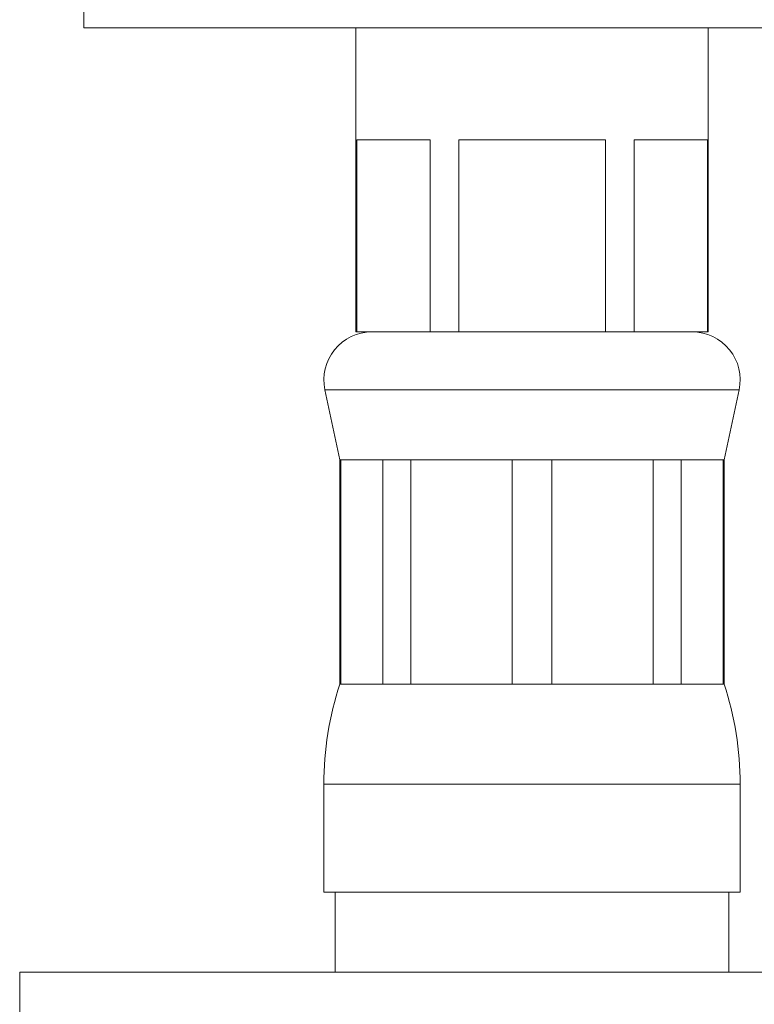
# Model space of a CAD drawing. Units: millimetres. Extents: x -640 to 831, y -971 to 1279.
# Drawn here: x -311 to -288, y 72 to 103 of the extents above; entities that cross this region are included whole.
import ezdxf

# ---------------------------------------------------------------- set-up
doc = ezdxf.new("R2010")
doc.units = ezdxf.units.MM

msp = doc.modelspace()

# ---------------------------------------------------------------- linework, layer by layer
at = {"color": 7, "linetype": 'Continuous', "lineweight": 15}
for p, q in [((-308.794, 103.477), (-308.794, 102.977)), ((-268.794, 102.977), (-308.794, 102.977)), ((-300.294, 102.977), (-300.294, 93.477)), ((-289.294, 93.477), (-289.294, 102.977)), ((-300.269, 99.477), (-297.978, 99.477)), ((-300.269, 93.477), (-300.269, 99.477)), ((-297.978, 99.477), (-297.978, 93.477)), ((-297.085, 99.477), (-292.502, 99.477)), ((-297.085, 93.477), (-297.085, 99.477)), ((-292.502, 99.477), (-292.502, 93.477)), ((-291.609, 99.477), (-289.318, 99.477)), ((-291.609, 93.477), (-291.609, 99.477)), ((-289.318, 99.477), (-289.318, 93.477)), ((-300.269, 93.477), (-300.294, 93.477)), ((-299.124, 93.477), (-300.269, 93.477)), ((-299.124, 93.477), (-299.124, 93.477)), ((-297.978, 93.477), (-299.124, 93.477)), ((-297.085, 93.477), (-297.978, 93.477)), ((-294.794, 93.477), (-297.085, 93.477)), ((-294.794, 93.477), (-294.794, 93.477)), ((-292.502, 93.477), (-294.794, 93.477)), ((-291.609, 93.477), (-292.502, 93.477)), ((-290.463, 93.477), (-291.609, 93.477)), ((-290.463, 93.477), (-290.463, 93.477)), ((-289.318, 93.477), (-290.463, 93.477)), ((-289.294, 93.477), (-289.318, 93.477)), ((-301.261, 91.663), (-300.794, 89.477)), ((-288.794, 89.477), (-288.327, 91.663)), ((-300.794, 89.477), (-300.794, 82.477)), ((-300.794, 89.477), (-300.762, 89.477)), ((-300.762, 89.477), (-299.45, 89.477)), ((-300.762, 82.477), (-300.762, 89.477)), ((-299.45, 89.477), (-298.577, 89.477)), ((-299.45, 89.477), (-299.45, 82.477)), ((-298.577, 89.477), (-295.411, 89.477)), ((-298.577, 82.477), (-298.577, 89.477)), ((-295.411, 89.477), (-294.177, 89.477)), ((-295.411, 89.477), (-295.411, 82.477)), ((-294.177, 89.477), (-291.01, 89.477)), ((-294.177, 82.477), (-294.177, 89.477)), ((-291.01, 89.477), (-290.137, 89.477)), ((-291.01, 89.477), (-291.01, 82.477)), ((-290.137, 89.477), (-288.825, 89.477)), ((-290.137, 82.477), (-290.137, 89.477)), ((-288.825, 89.477), (-288.794, 89.477)), ((-288.825, 89.477), (-288.825, 82.477)), ((-288.794, 82.477), (-288.794, 89.477)), ((-300.794, 82.477), (-300.762, 82.477)), ((-300.762, 82.477), (-299.45, 82.477)), ((-299.45, 82.477), (-298.577, 82.477)), ((-298.577, 82.477), (-295.411, 82.477)), ((-295.411, 82.477), (-294.177, 82.477)), ((-294.177, 82.477), (-291.01, 82.477)), ((-291.01, 82.477), (-290.137, 82.477)), ((-290.137, 82.477), (-288.825, 82.477)), ((-288.825, 82.477), (-288.794, 82.477)), ((-301.294, 79.354), (-301.294, 75.977)), ((-288.294, 75.977), (-288.294, 79.354)), ((-301.294, 75.977), (-288.294, 75.977)), ((-300.944, 75.977), (-300.944, 73.477)), ((-288.644, 73.477), (-288.644, 75.977)), ((-310.794, 73.477), (-310.794, 71.477)), ((-310.794, 73.477), (-288.794, 73.477)), ((-288.794, 73.477), (-266.794, 73.477))]:
    msp.add_line(p, q, dxfattribs=at)
at = {"color": 8, "linetype": 'Continuous', "lineweight": 0}
for p, q in [((-301.261, 91.663), (-288.327, 91.663)), ((-301.294, 79.354), (-288.294, 79.354))]:
    msp.add_line(p, q, dxfattribs=at)
at = {"color": 7, "linetype": 'Continuous', "lineweight": 15}
for centre, radius, start, end in [((-299.794, 91.977), 1.5, 90, 192.0531), ((-289.794, 91.977), 1.5, 347.9469, 90), ((-291.294, 79.354), 10, 161.8051, 180), ((-298.294, 79.354), 10, 0, 18.1949)]:
    msp.add_arc(centre, radius, start, end, dxfattribs=at)

doc.saveas('drawing.dxf')
